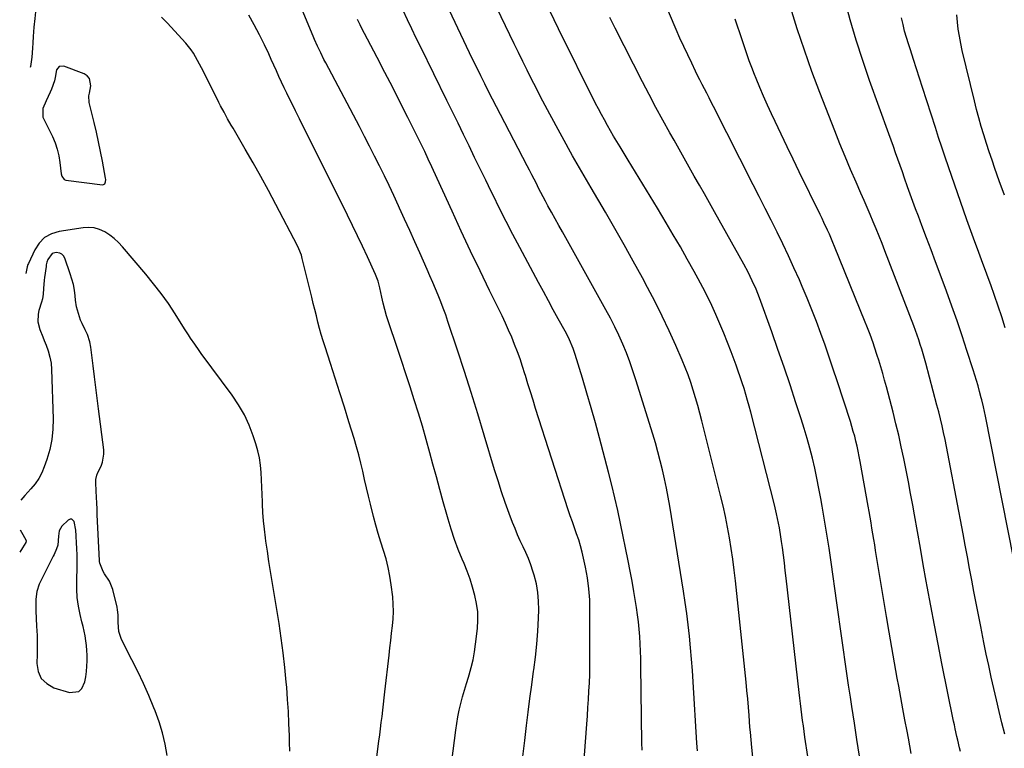
# Model space of a CAD drawing. Units: inches. Extents: x 1910137 to 1915541, y 374481 to 379786.
# Drawn here: x 1910163 to 1910674, y 375650 to 376029 of the extents above; entities that cross this region are included whole.
import ezdxf

# ---------------------------------------------------------------- set-up
doc = ezdxf.new("R2010")
doc.units = ezdxf.units.IN
doc.header["$MEASUREMENT"] = 0
for name, color, linetype in [('1', 7, 'Continuous'), ('7', 7, 'Continuous'), ('8', 7, 'Continuous')]:
    doc.layers.add(name, color=color, linetype=linetype)

msp = doc.modelspace()

# ---------------------------------------------------------------- linework, layer by layer
at = {"layer": '1', "color": 18}
for points in [[(1910184.48, 375947.4, 1732), (1910185.64, 375945.67, 1732), (1910186.6, 375945.31, 1732), (1910205.6, 375942.87, 1732), (1910206.11, 375942.92, 1732), (1910206.56, 375943.09, 1732), (1910206.89, 375943.42, 1732), (1910207.28, 375944.46, 1732), (1910207.34, 375945.64, 1732), (1910207.27, 375946.23, 1732), (1910205.62, 375955.13, 1732), (1910204.64, 375960.16, 1732), (1910203.59, 375965.18, 1732), (1910202.46, 375970.18, 1732), (1910201.27, 375975.17, 1732), (1910198.68, 375985.54, 1732), (1910198.59, 375989.06, 1732), (1910198.81, 375990.47, 1732), (1910199.54, 375994.3, 1732), (1910198.95, 375998, 1732), (1910197.75, 375999.35, 1732), (1910196.1, 376000.45, 1732), (1910185.47, 376004.43, 1732), (1910183.2, 376004.29, 1732), (1910181.79, 376002.5, 1732), (1910180.97, 375998.58, 1732), (1910180.61, 375996.82, 1732), (1910179.06, 375992.5, 1732), (1910178.46, 375990.95, 1732), (1910176.34, 375986.44, 1732), (1910174.65, 375982.45, 1732), (1910174.71, 375978.04, 1732), (1910175.11, 375977, 1732), (1910179.59, 375967.86, 1732), (1910180.98, 375964.61, 1732), (1910182.14, 375961.31, 1732), (1910182.95, 375957.9, 1732), (1910183.54, 375954.42, 1732), (1910184.24, 375948.47, 1732), (1910184.48, 375947.4, 1732)], [(1910182.83, 375760.38, 1728), (1910182.43, 375755.73, 1728), (1910181.81, 375753.75, 1728), (1910180.52, 375750.89, 1728), (1910180.05, 375749.95, 1728), (1910173.51, 375737.19, 1728), (1910172.69, 375735.37, 1728), (1910171.54, 375731.58, 1728), (1910171.03, 375727.61, 1728), (1910170.92, 375725.61, 1728), (1910170.97, 375721.6, 1728), (1910171.41, 375713.54, 1728), (1910171.61, 375708.72, 1728), (1910171.71, 375703.89, 1728), (1910171.68, 375699.06, 1728), (1910171.55, 375694.22, 1728), (1910172.26, 375690.03, 1728), (1910173.83, 375686.44, 1728), (1910176.68, 375683.74, 1728), (1910180.37, 375681.63, 1728), (1910188.41, 375679.08, 1728), (1910193.27, 375679.61, 1728), (1910194.92, 375681.23, 1728), (1910196.41, 375684.64, 1728), (1910196.93, 375687.33, 1728), (1910197.33, 375690.04, 1728), (1910197.57, 375692.77, 1728), (1910197.69, 375695.52, 1728), (1910197.67, 375698.49, 1728), (1910197.55, 375701.01, 1728), (1910197.31, 375703.52, 1728), (1910196.98, 375706.02, 1728), (1910196.55, 375708.51, 1728), (1910196.08, 375710.99, 1728), (1910195.54, 375713.46, 1728), (1910194.97, 375715.92, 1728), (1910194.04, 375719.67, 1728), (1910193.16, 375724.03, 1728), (1910192.52, 375728.4, 1728), (1910192.24, 375732.82, 1728), (1910192.22, 375737.26, 1728), (1910192.47, 375744.39, 1728), (1910192.52, 375747.22, 1728), (1910192.47, 375750.32, 1728), (1910192.3, 375754.14, 1728), (1910192.14, 375756.68, 1728), (1910191.95, 375760.5, 1728), (1910191.78, 375763.4, 1728), (1910190.93, 375767.89, 1728), (1910189.62, 375769.17, 1728), (1910188.79, 375769.12, 1728), (1910187.86, 375768.72, 1728), (1910184.47, 375765.47, 1728), (1910183.13, 375763.17, 1728), (1910182.83, 375760.38, 1728)]]:
    msp.add_polyline3d(points, dxfattribs=at)
at = {"layer": '7', "color": 18}
for points in [[(1910169.7, 376076.01, 1734), (1910170.31, 376075.02, 1734), (1910171.49, 376073.39, 1734), (1910173.27, 376070.99, 1734), (1910174.35, 376067.16, 1734), (1910174.36, 376064.1, 1734), (1910173.99, 376059.52, 1734), (1910173.77, 376057.03, 1734), (1910173.5, 376054.54, 1734), (1910173.35, 376053.3, 1734), (1910172.09, 376043.19, 1734), (1910171.66, 376039.71, 1734), (1910171.21, 376036.2, 1734), (1910170.8, 376032.74, 1734), (1910170.43, 376029.26, 1734), (1910169.99, 376024.64, 1734), (1910169.65, 376019.83, 1734), (1910169.49, 376016.63, 1734), (1910169.34, 376013.76, 1734), (1910168.98, 376009.21, 1734), (1910168.26, 376004.27, 1734), (1910168.12, 376003.71, 1734)], [(1910625.72, 375647.49, 1752), (1910625.04, 375651.42, 1752), (1910624.33, 375655.34, 1752), (1910623.64, 375659.12, 1752), (1910622.57, 375664.93, 1752), (1910621.5, 375670.74, 1752), (1910620.42, 375676.55, 1752), (1910619.34, 375682.36, 1752), (1910618.54, 375686.66, 1752), (1910617.08, 375694.62, 1752), (1910615.66, 375702.58, 1752), (1910614.29, 375710.56, 1752), (1910612.95, 375718.54, 1752), (1910607.31, 375752.92, 1752), (1910606.84, 375755.8, 1752), (1910606.36, 375758.69, 1752), (1910605.89, 375761.57, 1752), (1910605.42, 375764.46, 1752), (1910604.95, 375767.34, 1752), (1910604.46, 375770.22, 1752), (1910603.96, 375773.1, 1752), (1910603.46, 375775.98, 1752), (1910599.32, 375799.17, 1752), (1910598.82, 375801.8, 1752), (1910598.3, 375804.41, 1752), (1910597.72, 375807.02, 1752), (1910597.1, 375809.61, 1752), (1910596.44, 375812.2, 1752), (1910595.73, 375814.77, 1752), (1910594.97, 375817.33, 1752), (1910594.18, 375819.88, 1752), (1910587.34, 375840.93, 1752), (1910585.29, 375847.14, 1752), (1910583.2, 375853.34, 1752), (1910581.05, 375859.51, 1752), (1910578.86, 375865.67, 1752), (1910576.58, 375871.79, 1752), (1910574.22, 375877.89, 1752), (1910571.75, 375883.94, 1752), (1910569.2, 375889.96, 1752), (1910567.69, 375893.42, 1752), (1910564.9, 375899.7, 1752), (1910562.05, 375905.94, 1752), (1910559.1, 375912.14, 1752), (1910556.08, 375918.3, 1752), (1910553, 375924.44, 1752), (1910549.92, 375930.58, 1752), (1910546.83, 375936.71, 1752), (1910543.73, 375942.84, 1752), (1910523.14, 375983.46, 1752), (1910521.96, 375985.77, 1752), (1910520.78, 375988.08, 1752), (1910519.59, 375990.38, 1752), (1910518.39, 375992.68, 1752), (1910517.2, 375994.99, 1752), (1910516.02, 375997.3, 1752), (1910514.86, 375999.62, 1752), (1910513.71, 376001.94, 1752), (1910511.76, 376005.93, 1752), (1910509.68, 376010.27, 1752), (1910507.64, 376014.64, 1752), (1910505.68, 376019.03, 1752), (1910503.76, 376023.45, 1752), (1910481.53, 376075.73, 1752)], [(1910545.89, 375621.7, 1746), (1910542.97, 375650.59, 1746), (1910542.59, 375654.55, 1746), (1910542.25, 375658.51, 1746), (1910542.04, 375661.16, 1746), (1910541.57, 375667.18, 1746), (1910541.22, 375671.51, 1746), (1910540.85, 375675.84, 1746), (1910540.44, 375680.16, 1746), (1910540.01, 375684.48, 1746), (1910534.51, 375737.16, 1746), (1910533.87, 375742.76, 1746), (1910533.15, 375748.34, 1746), (1910532.32, 375753.91, 1746), (1910531.41, 375759.47, 1746), (1910530.39, 375765.01, 1746), (1910529.28, 375770.53, 1746), (1910528.06, 375776.03, 1746), (1910526.75, 375781.5, 1746), (1910517.1, 375820.22, 1746), (1910516.06, 375824.24, 1746), (1910514.96, 375828.25, 1746), (1910513.8, 375832.24, 1746), (1910512.58, 375836.21, 1746), (1910511.26, 375840.15, 1746), (1910509.87, 375844.05, 1746), (1910508.36, 375847.92, 1746), (1910506.77, 375851.75, 1746), (1910503.44, 375859.44, 1746), (1910500.03, 375867.05, 1746), (1910496.49, 375874.6, 1746), (1910492.75, 375882.05, 1746), (1910488.88, 375889.44, 1746), (1910486.12, 375894.56, 1746), (1910481.43, 375903.12, 1746), (1910476.68, 375911.65, 1746), (1910471.83, 375920.12, 1746), (1910466.93, 375928.56, 1746), (1910459.46, 375941.23, 1746), (1910458.24, 375943.31, 1746), (1910457.02, 375945.39, 1746), (1910454.6, 375949.55, 1746), (1910453.4, 375951.64, 1746), (1910451.04, 375955.84, 1746), (1910449.88, 375957.95, 1746), (1910438.11, 375979.55, 1746), (1910435.68, 375984.07, 1746), (1910433.27, 375988.6, 1746), (1910430.91, 375993.15, 1746), (1910428.58, 375997.71, 1746), (1910426.28, 376002.3, 1746), (1910423.99, 376006.89, 1746), (1910421.74, 376011.5, 1746), (1910419.51, 376016.11, 1746), (1910399.09, 376058.62, 1746)], [(1910514.76, 375648.8, 1744), (1910514.5, 375652.79, 1744), (1910512.54, 375684.71, 1744), (1910512.14, 375690.62, 1744), (1910511.69, 375696.52, 1744), (1910511.17, 375702.42, 1744), (1910510.6, 375708.32, 1744), (1910509.95, 375714.21, 1744), (1910509.22, 375720.09, 1744), (1910508.39, 375725.95, 1744), (1910507.5, 375731.81, 1744), (1910500.36, 375775.84, 1744), (1910499.53, 375780.59, 1744), (1910498.64, 375785.34, 1744), (1910497.65, 375790.06, 1744), (1910496.59, 375794.77, 1744), (1910495.44, 375799.46, 1744), (1910494.22, 375804.13, 1744), (1910492.9, 375808.77, 1744), (1910491.52, 375813.4, 1744), (1910482.8, 375841.55, 1744), (1910481.26, 375846.26, 1744), (1910479.61, 375850.94, 1744), (1910477.82, 375855.56, 1744), (1910475.92, 375860.14, 1744), (1910473.88, 375864.67, 1744), (1910471.75, 375869.14, 1744), (1910469.49, 375873.56, 1744), (1910467.14, 375877.93, 1744), (1910444.6, 375918.32, 1744), (1910442.7, 375921.73, 1744), (1910440.82, 375925.14, 1744), (1910438.95, 375928.56, 1744), (1910437.09, 375931.98, 1744), (1910435.85, 375934.28, 1744), (1910434.63, 375936.57, 1744), (1910433.42, 375938.86, 1744), (1910432.22, 375941.15, 1744), (1910431.04, 375943.46, 1744), (1910429.86, 375945.76, 1744), (1910428.67, 375948.07, 1744), (1910427.48, 375950.37, 1744), (1910426.29, 375952.67, 1744), (1910412.35, 375979.43, 1744), (1910410.29, 375983.4, 1744), (1910408.24, 375987.38, 1744), (1910406.21, 375991.37, 1744), (1910404.2, 375995.36, 1744), (1910402.2, 375999.36, 1744), (1910400.23, 376003.38, 1744), (1910398.28, 376007.4, 1744), (1910396.36, 376011.44, 1744), (1910378.36, 376049.56, 1744)], [(1910423.87, 375644.55, 1738), (1910424.98, 375654.16, 1738), (1910425.93, 375661.93, 1738), (1910426.81, 375668.99, 1738), (1910427.71, 375676.04, 1738), (1910428.66, 375683.09, 1738), (1910429.64, 375690.14, 1738), (1910429.74, 375690.85, 1738), (1910430.58, 375697.55, 1738), (1910431.28, 375704.26, 1738), (1910431.77, 375710.99, 1738), (1910432.12, 375717.73, 1738), (1910432.28, 375722.07, 1738), (1910432.22, 375726.62, 1738), (1910431.86, 375731.13, 1738), (1910431.05, 375735.58, 1738), (1910429.95, 375740, 1738), (1910429.27, 375742.21, 1738), (1910428.2, 375745.45, 1738), (1910427.01, 375748.66, 1738), (1910425.66, 375751.79, 1738), (1910424.2, 375754.88, 1738), (1910422.72, 375757.97, 1738), (1910421.3, 375761.08, 1738), (1910419.98, 375764.24, 1738), (1910418.73, 375767.42, 1738), (1910416.95, 375772.18, 1738), (1910414.92, 375777.79, 1738), (1910412.97, 375783.42, 1738), (1910411.13, 375789.09, 1738), (1910409.37, 375794.79, 1738), (1910404, 375812.82, 1738), (1910400.65, 375823.87, 1738), (1910397.23, 375834.9, 1738), (1910393.71, 375845.89, 1738), (1910390.12, 375856.87, 1738), (1910385.13, 375871.89, 1738), (1910383.94, 375875.32, 1738), (1910382.71, 375878.73, 1738), (1910381.4, 375882.12, 1738), (1910380.04, 375885.48, 1738), (1910378.64, 375888.83, 1738), (1910377.21, 375892.17, 1738), (1910375.76, 375895.5, 1738), (1910374.3, 375898.82, 1738), (1910370.46, 375907.43, 1738), (1910367.85, 375913.27, 1738), (1910365.24, 375919.11, 1738), (1910362.62, 375924.94, 1738), (1910359.99, 375930.78, 1738), (1910359.44, 375931.99, 1738), (1910357.05, 375937.2, 1738), (1910354.62, 375942.39, 1738), (1910352.12, 375947.54, 1738), (1910349.58, 375952.68, 1738), (1910346.99, 375957.79, 1738), (1910344.38, 375962.89, 1738), (1910341.74, 375967.98, 1738), (1910339.08, 375973.06, 1738), (1910321.59, 376006.21, 1738), (1910320.7, 376007.91, 1738), (1910319, 376011.35, 1738), (1910317.38, 376014.83, 1738), (1910315.84, 376018.34, 1738), (1910315.09, 376020.11, 1738), (1910305.41, 376043.42, 1738)], [(1910678.92, 375749.02, 1758), (1910664.38, 375822.71, 1758), (1910663.38, 375827.51, 1758), (1910662.52, 375831.08, 1758), (1910662.21, 375832.26, 1758), (1910661.32, 375835.56, 1758), (1910660.53, 375838.38, 1758), (1910659.72, 375841.19, 1758), (1910658.87, 375844, 1758), (1910657.99, 375846.79, 1758), (1910654.78, 375856.72, 1758), (1910652.23, 375864.45, 1758), (1910649.61, 375872.17, 1758), (1910646.9, 375879.85, 1758), (1910644.13, 375887.51, 1758), (1910640.82, 375896.49, 1758), (1910638.49, 375902.79, 1758), (1910636.14, 375909.07, 1758), (1910633.77, 375915.35, 1758), (1910631.39, 375921.62, 1758), (1910629.52, 375926.53, 1758), (1910628.08, 375930.35, 1758), (1910626.66, 375934.18, 1758), (1910625.27, 375938.02, 1758), (1910623.91, 375941.86, 1758), (1910622.37, 375946.27, 1758), (1910621.21, 375949.57, 1758), (1910620.05, 375952.87, 1758), (1910618.88, 375956.17, 1758), (1910617.72, 375959.46, 1758), (1910616.54, 375962.76, 1758), (1910615.36, 375966.05, 1758), (1910614.18, 375969.34, 1758), (1910604.2, 375997, 1758), (1910600.61, 376007.43, 1758), (1910597.24, 376017.92, 1758), (1910594.17, 376028.51, 1758), (1910591.32, 376039.16, 1758)], [(1910485.96, 375649.15, 1742), (1910485.92, 375652.95, 1742), (1910485.39, 375693.05, 1742), (1910485.31, 375696.85, 1742), (1910485.18, 375700.65, 1742), (1910484.98, 375704.44, 1742), (1910484.74, 375708.23, 1742), (1910484.42, 375712.01, 1742), (1910484.04, 375715.79, 1742), (1910483.56, 375719.55, 1742), (1910483.03, 375723.31, 1742), (1910482.56, 375726.39, 1742), (1910481.71, 375731.68, 1742), (1910480.8, 375736.95, 1742), (1910479.81, 375742.21, 1742), (1910478.76, 375747.47, 1742), (1910474.73, 375766.94, 1742), (1910473.3, 375773.61, 1742), (1910471.79, 375780.27, 1742), (1910470.18, 375786.91, 1742), (1910468.5, 375793.53, 1742), (1910463.83, 375811.36, 1742), (1910461.74, 375819.15, 1742), (1910459.58, 375826.92, 1742), (1910457.32, 375834.66, 1742), (1910454.99, 375842.38, 1742), (1910451.21, 375854.65, 1742), (1910450.16, 375857.77, 1742), (1910448.28, 375862.34, 1742), (1910446.83, 375865.3, 1742), (1910446.05, 375866.75, 1742), (1910442.46, 375873.23, 1742), (1910439.87, 375877.92, 1742), (1910437.3, 375882.62, 1742), (1910434.75, 375887.33, 1742), (1910432.21, 375892.04, 1742), (1910422.42, 375910.29, 1742), (1910418.86, 375917.03, 1742), (1910415.34, 375923.8, 1742), (1910411.91, 375930.61, 1742), (1910408.54, 375937.45, 1742), (1910407.62, 375939.35, 1742), (1910404.74, 375945.26, 1742), (1910401.86, 375951.17, 1742), (1910398.99, 375957.08, 1742), (1910396.11, 375963, 1742), (1910393.23, 375968.91, 1742), (1910390.34, 375974.81, 1742), (1910387.45, 375980.72, 1742), (1910384.56, 375986.62, 1742), (1910370.96, 376014.27, 1742), (1910368.65, 376019.01, 1742), (1910366.35, 376023.77, 1742), (1910364.08, 376028.54, 1742), (1910361.83, 376033.32, 1742)], [(1910572.04, 375645.88, 1748), (1910570.59, 375655.93, 1748), (1910570.18, 375658.83, 1748), (1910569.77, 375661.74, 1748), (1910569.37, 375664.64, 1748), (1910568.97, 375667.55, 1748), (1910568.59, 375670.46, 1748), (1910568.22, 375673.37, 1748), (1910567.87, 375676.28, 1748), (1910567.53, 375679.19, 1748), (1910560.83, 375738.51, 1748), (1910560.37, 375742.49, 1748), (1910559.89, 375746.46, 1748), (1910559.39, 375750.43, 1748), (1910558.88, 375754.4, 1748), (1910558.47, 375757.49, 1748), (1910558.13, 375759.91, 1748), (1910557.34, 375764.73, 1748), (1910556.89, 375767.13, 1748), (1910555.88, 375771.91, 1748), (1910554.74, 375776.65, 1748), (1910542.43, 375824.71, 1748), (1910541.61, 375827.8, 1748), (1910540.76, 375830.88, 1748), (1910539.87, 375833.94, 1748), (1910538.94, 375837, 1748), (1910537.96, 375840.04, 1748), (1910536.96, 375843.07, 1748), (1910535.9, 375846.09, 1748), (1910534.81, 375849.09, 1748), (1910532.2, 375856.14, 1748), (1910530.34, 375861.01, 1748), (1910528.42, 375865.84, 1748), (1910526.41, 375870.65, 1748), (1910524.34, 375875.42, 1748), (1910522.16, 375880.15, 1748), (1910519.9, 375884.84, 1748), (1910517.53, 375889.47, 1748), (1910515.08, 375894.07, 1748), (1910513.04, 375897.77, 1748), (1910509.48, 375904.17, 1748), (1910505.87, 375910.54, 1748), (1910502.19, 375916.86, 1748), (1910498.45, 375923.16, 1748), (1910493.93, 375930.68, 1748), (1910490.17, 375936.92, 1748), (1910486.39, 375943.16, 1748), (1910482.58, 375949.38, 1748), (1910478.77, 375955.59, 1748), (1910474.53, 375962.47, 1748), (1910472.84, 375965.25, 1748), (1910471.18, 375968.03, 1748), (1910469.55, 375970.84, 1748), (1910467.94, 375973.66, 1748), (1910466.37, 375976.51, 1748), (1910464.83, 375979.36, 1748), (1910463.33, 375982.24, 1748), (1910461.86, 375985.14, 1748), (1910442.56, 376023.84, 1748), (1910440.26, 376028.49, 1748), (1910437.98, 376033.15, 1748)], [(1910674.39, 375657.56, 1756), (1910672.93, 375663.45, 1756), (1910671.5, 375669.34, 1756), (1910670.1, 375675.25, 1756), (1910668.73, 375681.16, 1756), (1910668.72, 375681.22, 1756), (1910667.39, 375687.17, 1756), (1910666.09, 375693.13, 1756), (1910664.83, 375699.09, 1756), (1910663.6, 375705.07, 1756), (1910661.91, 375713.5, 1756), (1910660.71, 375719.51, 1756), (1910659.54, 375725.52, 1756), (1910658.39, 375731.53, 1756), (1910657.25, 375737.55, 1756), (1910656.13, 375743.57, 1756), (1910655, 375749.59, 1756), (1910653.87, 375755.61, 1756), (1910652.74, 375761.63, 1756), (1910645.56, 375799.68, 1756), (1910644.87, 375803.3, 1756), (1910644.15, 375806.9, 1756), (1910643.4, 375810.51, 1756), (1910642.63, 375814.1, 1756), (1910641.83, 375817.69, 1756), (1910640.99, 375821.27, 1756), (1910640.1, 375824.84, 1756), (1910639.18, 375828.41, 1756), (1910633.41, 375850.24, 1756), (1910632.74, 375852.68, 1756), (1910632.04, 375855.12, 1756), (1910631.29, 375857.54, 1756), (1910630.52, 375859.95, 1756), (1910629.7, 375862.35, 1756), (1910628.86, 375864.74, 1756), (1910628, 375867.13, 1756), (1910627.1, 375869.5, 1756), (1910612.11, 375908.62, 1756), (1910610.65, 375912.39, 1756), (1910609.17, 375916.14, 1756), (1910607.65, 375919.88, 1756), (1910606.11, 375923.61, 1756), (1910604.54, 375927.33, 1756), (1910602.95, 375931.04, 1756), (1910601.34, 375934.75, 1756), (1910599.71, 375938.44, 1756), (1910597.13, 375944.22, 1756), (1910594.25, 375950.82, 1756), (1910591.44, 375957.45, 1756), (1910588.72, 375964.12, 1756), (1910586.08, 375970.82, 1756), (1910578.35, 375990.8, 1756), (1910574.25, 376001.76, 1756), (1910570.31, 376012.77, 1756), (1910566.61, 376023.87, 1756), (1910563.08, 376035.02, 1756)], [(1910346.2, 375630.56, 1734), (1910349.26, 375653.92, 1734), (1910349.67, 375657.12, 1734), (1910350.08, 375660.31, 1734), (1910350.49, 375663.51, 1734), (1910350.88, 375666.71, 1734), (1910351.27, 375669.92, 1734), (1910351.65, 375673.12, 1734), (1910352.02, 375676.32, 1734), (1910352.38, 375679.53, 1734), (1910354.49, 375698.61, 1734), (1910354.92, 375702.39, 1734), (1910355.37, 375706.16, 1734), (1910355.83, 375709.93, 1734), (1910356.31, 375713.7, 1734), (1910356.66, 375717.46, 1734), (1910356.82, 375721.23, 1734), (1910356.7, 375725, 1734), (1910356.4, 375728.77, 1734), (1910355.66, 375735.1, 1734), (1910354.98, 375739.63, 1734), (1910354.13, 375744.12, 1734), (1910353, 375748.54, 1734), (1910351.68, 375752.92, 1734), (1910350.28, 375757.29, 1734), (1910348.94, 375761.67, 1734), (1910347.69, 375766.08, 1734), (1910346.5, 375770.51, 1734), (1910344.86, 375776.88, 1734), (1910343.79, 375781.14, 1734), (1910342.76, 375785.42, 1734), (1910341.77, 375789.71, 1734), (1910340.82, 375794.01, 1734), (1910339.84, 375798.29, 1734), (1910338.79, 375802.56, 1734), (1910337.62, 375806.8, 1734), (1910336.37, 375811.02, 1734), (1910333.68, 375819.73, 1734), (1910331.32, 375827.3, 1734), (1910328.94, 375834.86, 1734), (1910326.53, 375842.41, 1734), (1910324.1, 375849.96, 1734), (1910321.27, 375858.69, 1734), (1910320.27, 375861.87, 1734), (1910319.31, 375865.07, 1734), (1910318.42, 375868.28, 1734), (1910317.56, 375871.5, 1734), (1910316.74, 375874.74, 1734), (1910315.93, 375877.98, 1734), (1910315.12, 375881.21, 1734), (1910314.33, 375884.46, 1734), (1910309.45, 375904.54, 1734), (1910308.98, 375906.23, 1734), (1910307.71, 375909.5, 1734), (1910306.94, 375911.08, 1734), (1910295.69, 375932.63, 1734), (1910291.84, 375939.87, 1734), (1910287.93, 375947.07, 1734), (1910283.91, 375954.22, 1734), (1910279.83, 375961.33, 1734), (1910273.48, 375972.2, 1734), (1910272.52, 375973.84, 1734), (1910270.64, 375977.15, 1734), (1910268.79, 375980.48, 1734), (1910267.02, 375983.85, 1734), (1910266.15, 375985.55, 1734), (1910258.11, 376001.61, 1734), (1910257.11, 376003.56, 1734), (1910255.05, 376007.41, 1734), (1910252.84, 376011.17, 1734), (1910251.62, 376012.97, 1734), (1910248.87, 376016.34, 1734), (1910239.23, 376026.93, 1734), (1910236.29, 376029.89, 1734)], [(1910386.43, 375638.11, 1736), (1910389.18, 375659.52, 1736), (1910389.69, 375663.04, 1736), (1910390.3, 375666.54, 1736), (1910391.03, 375670.02, 1736), (1910391.85, 375673.48, 1736), (1910392.76, 375676.93, 1736), (1910393.72, 375680.36, 1736), (1910394.73, 375683.77, 1736), (1910395.77, 375687.17, 1736), (1910396.11, 375688.24, 1736), (1910397.24, 375692.19, 1736), (1910398.21, 375696.17, 1736), (1910398.94, 375700.21, 1736), (1910399.51, 375704.28, 1736), (1910400.39, 375712.32, 1736), (1910400.63, 375716.68, 1736), (1910400.56, 375721.01, 1736), (1910400.01, 375725.31, 1736), (1910399.15, 375729.59, 1736), (1910397.95, 375733.82, 1736), (1910396.63, 375738, 1736), (1910395.12, 375742.12, 1736), (1910393.48, 375746.2, 1736), (1910392.57, 375748.33, 1736), (1910390.48, 375753.47, 1736), (1910388.53, 375758.67, 1736), (1910386.78, 375763.93, 1736), (1910385.17, 375769.24, 1736), (1910384.51, 375771.6, 1736), (1910382.68, 375778.12, 1736), (1910380.87, 375784.66, 1736), (1910379.09, 375791.2, 1736), (1910377.33, 375797.74, 1736), (1910375.75, 375803.67, 1736), (1910373.85, 375810.57, 1736), (1910371.87, 375817.45, 1736), (1910369.79, 375824.29, 1736), (1910367.63, 375831.11, 1736), (1910365.41, 375837.92, 1736), (1910363.18, 375844.72, 1736), (1910360.94, 375851.52, 1736), (1910358.69, 375858.31, 1736), (1910354.28, 375871.63, 1736), (1910353.27, 375874.83, 1736), (1910352.34, 375878.04, 1736), (1910351.51, 375881.28, 1736), (1910350.75, 375884.54, 1736), (1910349.71, 375889.31, 1736), (1910348.81, 375892.84, 1736), (1910347.53, 375896.25, 1736), (1910343.27, 375905.48, 1736), (1910340.74, 375910.91, 1736), (1910338.18, 375916.33, 1736), (1910335.56, 375921.72, 1736), (1910332.91, 375927.1, 1736), (1910311.95, 375969.12, 1736), (1910309.94, 375973.14, 1736), (1910307.94, 375977.16, 1736), (1910305.94, 375981.18, 1736), (1910303.94, 375985.2, 1736), (1910302.8, 375987.49, 1736), (1910301.39, 375990.37, 1736), (1910300, 375993.27, 1736), (1910298.65, 375996.18, 1736), (1910297.33, 375999.1, 1736), (1910296.01, 376002.03, 1736), (1910294.69, 376004.96, 1736), (1910293.34, 376007.88, 1736), (1910291.99, 376010.79, 1736), (1910289.79, 376015.5, 1736), (1910287.22, 376020.71, 1736), (1910284.52, 376025.84, 1736), (1910281.62, 376030.86, 1736)], [(1910651.37, 375648.45, 1754), (1910650.91, 375650.43, 1754), (1910649.99, 375654.37, 1754), (1910649.53, 375656.35, 1754), (1910648.64, 375660.3, 1754), (1910648.22, 375662.28, 1754), (1910647.81, 375664.26, 1754), (1910641.75, 375694.21, 1754), (1910639.77, 375704.18, 1754), (1910637.83, 375714.16, 1754), (1910635.96, 375724.15, 1754), (1910634.13, 375734.15, 1754), (1910633.63, 375736.94, 1754), (1910632.09, 375745.55, 1754), (1910630.55, 375754.17, 1754), (1910629.01, 375762.78, 1754), (1910627.48, 375771.4, 1754), (1910626.57, 375776.51, 1754), (1910625.47, 375782.57, 1754), (1910624.33, 375788.62, 1754), (1910623.15, 375794.66, 1754), (1910621.94, 375800.7, 1754), (1910620.65, 375806.72, 1754), (1910619.3, 375812.72, 1754), (1910617.87, 375818.7, 1754), (1910616.37, 375824.67, 1754), (1910612.95, 375837.85, 1754), (1910612.01, 375841.33, 1754), (1910611.05, 375844.8, 1754), (1910610.02, 375848.26, 1754), (1910608.97, 375851.71, 1754), (1910608.19, 375854.18, 1754), (1910606.75, 375858.57, 1754), (1910605.99, 375860.75, 1754), (1910604.41, 375865.1, 1754), (1910602.76, 375869.41, 1754), (1910601.9, 375871.56, 1754), (1910586, 375910.84, 1754), (1910585.13, 375912.94, 1754), (1910583.33, 375917.12, 1754), (1910582.4, 375919.19, 1754), (1910580.47, 375923.31, 1754), (1910579.49, 375925.36, 1754), (1910578.5, 375927.41, 1754), (1910567.59, 375949.65, 1754), (1910564.43, 375956.14, 1754), (1910561.29, 375962.64, 1754), (1910558.18, 375969.15, 1754), (1910555.08, 375975.67, 1754), (1910553.17, 375979.73, 1754), (1910551.09, 375984.25, 1754), (1910549.07, 375988.79, 1754), (1910547.14, 375993.37, 1754), (1910545.26, 375997.97, 1754), (1910544.4, 376000.14, 1754), (1910543.02, 376003.69, 1754), (1910541.7, 376007.26, 1754), (1910540.44, 376010.85, 1754), (1910539.23, 376014.46, 1754), (1910538.04, 376018.07, 1754), (1910536.83, 376021.68, 1754), (1910535.58, 376025.28, 1754), (1910534.31, 376028.86, 1754)], [(1910674.25, 375937.48, 1762), (1910671.56, 375944.96, 1762), (1910669.31, 375951.28, 1762), (1910667.79, 375955.62, 1762), (1910666.32, 375959.97, 1762), (1910664.9, 375964.33, 1762), (1910663.52, 375968.72, 1762), (1910662.21, 375973.12, 1762), (1910660.96, 375977.53, 1762), (1910659.79, 375981.97, 1762), (1910658.67, 375986.43, 1762), (1910652.35, 376012.62, 1762), (1910651.55, 376016.29, 1762), (1910650.84, 376019.97, 1762), (1910650.27, 376023.67, 1762), (1910649.81, 376027.39, 1762), (1910649.49, 376031.13, 1762)], [(1910302.88, 375648.62, 1732), (1910302.81, 375653.23, 1732), (1910302.72, 375656.64, 1732), (1910302.5, 375662.95, 1732), (1910302.22, 375669.26, 1732), (1910301.82, 375675.56, 1732), (1910301.35, 375681.86, 1732), (1910301.13, 375684.55, 1732), (1910300.41, 375692.17, 1732), (1910299.56, 375699.79, 1732), (1910298.53, 375707.38, 1732), (1910297.38, 375714.95, 1732), (1910293.8, 375736.76, 1732), (1910292.96, 375742, 1732), (1910292.14, 375747.24, 1732), (1910291.35, 375752.49, 1732), (1910290.58, 375757.74, 1732), (1910290.33, 375759.55, 1732), (1910289.78, 375763.9, 1732), (1910289.33, 375768.26, 1732), (1910289.02, 375772.64, 1732), (1910288.8, 375777.02, 1732), (1910288.77, 375778.16, 1732), (1910288.63, 375781.98, 1732), (1910288.49, 375785.8, 1732), (1910288.32, 375789.63, 1732), (1910288.14, 375793.45, 1732), (1910287.8, 375797.24, 1732), (1910287.25, 375801, 1732), (1910286.41, 375804.7, 1732), (1910285.35, 375808.36, 1732), (1910283.98, 375812.47, 1732), (1910281.84, 375818.03, 1732), (1910279.36, 375823.42, 1732), (1910276.38, 375828.54, 1732), (1910273.08, 375833.5, 1732), (1910256.98, 375855.28, 1732), (1910255.84, 375856.85, 1732), (1910253.59, 375860.01, 1732), (1910251.4, 375863.21, 1732), (1910250.32, 375864.83, 1732), (1910248.22, 375868.09, 1732), (1910243.4, 375875.73, 1732), (1910239.84, 375881.1, 1732), (1910236.14, 375886.37, 1732), (1910232.21, 375891.48, 1732), (1910228.13, 375896.47, 1732), (1910216.03, 375910.68, 1732), (1910213.96, 375912.87, 1732), (1910211.75, 375914.91, 1732), (1910209.36, 375916.72, 1732), (1910206.83, 375918.37, 1732), (1910204.14, 375919.58, 1732), (1910201.38, 375920.4, 1732), (1910198.51, 375920.65, 1732), (1910195.57, 375920.5, 1732), (1910183.15, 375918.58, 1732), (1910179.12, 375917.31, 1732), (1910175.58, 375915.4, 1732), (1910172.75, 375912.53, 1732), (1910170.41, 375909.03, 1732), (1910167.11, 375901.98, 1732), (1910166.88, 375901.41, 1732), (1910166.54, 375900.23, 1732), (1910165.78, 375896.73, 1732)]]:
    msp.add_polyline3d(points, dxfattribs=at)
at = {"layer": '8', "color": 18}
for points in [[(1910453.87, 375616.6, 1740), (1910457.29, 375662.73, 1740), (1910457.59, 375667.01, 1740), (1910457.88, 375671.28, 1740), (1910458.15, 375675.56, 1740), (1910458.4, 375679.84, 1740), (1910458.6, 375684.12, 1740), (1910458.76, 375688.4, 1740), (1910458.84, 375692.69, 1740), (1910458.88, 375696.97, 1740), (1910458.92, 375721.66, 1740), (1910458.75, 375727.34, 1740), (1910458.35, 375733, 1740), (1910457.6, 375738.61, 1740), (1910456.61, 375744.21, 1740), (1910455.63, 375748.88, 1740), (1910454.88, 375752.1, 1740), (1910454.04, 375755.29, 1740), (1910453.05, 375758.44, 1740), (1910451.98, 375761.57, 1740), (1910450.86, 375764.68, 1740), (1910449.76, 375767.79, 1740), (1910448.7, 375770.93, 1740), (1910447.66, 375774.07, 1740), (1910430.67, 375826.66, 1740), (1910429.31, 375830.94, 1740), (1910427.96, 375835.22, 1740), (1910426.65, 375839.52, 1740), (1910425.35, 375843.82, 1740), (1910425.1, 375844.68, 1740), (1910423.89, 375848.54, 1740), (1910422.62, 375852.37, 1740), (1910421.24, 375856.16, 1740), (1910419.78, 375859.93, 1740), (1910418.23, 375863.66, 1740), (1910416.63, 375867.37, 1740), (1910414.95, 375871.04, 1740), (1910413.21, 375874.69, 1740), (1910406.75, 375887.9, 1740), (1910401.78, 375898.16, 1740), (1910396.87, 375908.44, 1740), (1910392.04, 375918.76, 1740), (1910387.27, 375929.11, 1740), (1910377.64, 375950.23, 1740), (1910376.73, 375952.2, 1740), (1910374.92, 375956.15, 1740), (1910373.09, 375960.08, 1740), (1910371.21, 375963.99, 1740), (1910370.24, 375965.94, 1740), (1910364.32, 375977.71, 1740), (1910360.37, 375985.53, 1740), (1910356.4, 375993.33, 1740), (1910352.38, 376001.12, 1740), (1910348.35, 376008.9, 1740), (1910340.09, 376024.71, 1740), (1910339.51, 376025.85, 1740), (1910338.16, 376028.75, 1740)], [(1910598.92, 375646.08, 1750), (1910597.6, 375654.66, 1750), (1910596.28, 375663.24, 1750), (1910594.97, 375671.82, 1750), (1910594.21, 375676.78, 1750), (1910593.28, 375682.88, 1750), (1910592.38, 375688.99, 1750), (1910591.5, 375695.11, 1750), (1910590.63, 375701.22, 1750), (1910589.78, 375707.34, 1750), (1910588.92, 375713.46, 1750), (1910588.06, 375719.57, 1750), (1910587.19, 375725.69, 1750), (1910584.18, 375746.81, 1750), (1910583.11, 375754.1, 1750), (1910581.99, 375761.38, 1750), (1910580.8, 375768.65, 1750), (1910579.57, 375775.91, 1750), (1910578.87, 375779.9, 1750), (1910577.89, 375785.15, 1750), (1910576.84, 375790.38, 1750), (1910575.68, 375795.59, 1750), (1910574.45, 375800.79, 1750), (1910573.12, 375805.96, 1750), (1910571.71, 375811.1, 1750), (1910570.2, 375816.22, 1750), (1910568.61, 375821.32, 1750), (1910565.92, 375829.67, 1750), (1910562.89, 375838.91, 1750), (1910559.79, 375848.13, 1750), (1910556.59, 375857.32, 1750), (1910553.32, 375866.48, 1750), (1910546.94, 375884.06, 1750), (1910546.08, 375886.33, 1750), (1910545.19, 375888.58, 1750), (1910543.24, 375893.01, 1750), (1910541.1, 375897.37, 1750), (1910538.81, 375901.64, 1750), (1910523.6, 375928.78, 1750), (1910520.98, 375933.43, 1750), (1910518.37, 375938.08, 1750), (1910515.74, 375942.72, 1750), (1910513.11, 375947.36, 1750), (1910510.48, 375952, 1750), (1910507.85, 375956.64, 1750), (1910505.23, 375961.29, 1750), (1910502.61, 375965.94, 1750), (1910500.45, 375969.77, 1750), (1910496.8, 375976.37, 1750), (1910493.2, 375982.98, 1750), (1910489.69, 375989.65, 1750), (1910486.23, 375996.34, 1750), (1910472.05, 376024.18, 1750), (1910469.29, 376029.69, 1750)], [(1910674.64, 375868.61, 1760), (1910672.84, 375874.22, 1760), (1910671, 375879.82, 1760), (1910669.08, 375885.39, 1760), (1910667.1, 375890.94, 1760), (1910665.83, 375894.47, 1760), (1910664.45, 375898.24, 1760), (1910663.06, 375902.01, 1760), (1910661.65, 375905.77, 1760), (1910660.23, 375909.53, 1760), (1910658.82, 375913.29, 1760), (1910657.44, 375917.06, 1760), (1910656.08, 375920.84, 1760), (1910654.74, 375924.63, 1760), (1910645.17, 375952.18, 1760), (1910643.43, 375957.25, 1760), (1910641.71, 375962.33, 1760), (1910640.03, 375967.43, 1760), (1910638.37, 375972.53, 1760), (1910631.67, 375993.37, 1760), (1910630.1, 375998.25, 1760), (1910628.53, 376003.13, 1760), (1910626.95, 376008, 1760), (1910625.37, 376012.88, 1760), (1910624.36, 376015.97, 1760), (1910623.34, 376019.31, 1760), (1910622.39, 376022.68, 1760), (1910621.56, 376026.08, 1760), (1910620.81, 376029.5, 1760)], [(1910239.17, 375646.46, 1730), (1910238.17, 375652.38, 1730), (1910236.87, 375658.23, 1730), (1910235.11, 375663.95, 1730), (1910233.04, 375669.59, 1730), (1910232.39, 375671.17, 1730), (1910229.69, 375677.5, 1730), (1910226.89, 375683.78, 1730), (1910223.93, 375689.99, 1730), (1910220.86, 375696.16, 1730), (1910215.49, 375706.63, 1730), (1910214.12, 375710.89, 1730), (1910213.84, 375715.43, 1730), (1910213.76, 375719.46, 1730), (1910213.45, 375722.12, 1730), (1910213.19, 375723.44, 1730), (1910211.05, 375732.71, 1730), (1910209.32, 375736.9, 1730), (1910206.73, 375740.7, 1730), (1910206.04, 375741.96, 1730), (1910204.51, 375745.36, 1730), (1910204.24, 375746.23, 1730), (1910204.13, 375747.14, 1730), (1910204.09, 375747.75, 1730), (1910202.93, 375771.43, 1730), (1910202.78, 375774.49, 1730), (1910202.63, 375777.55, 1730), (1910202.48, 375780.61, 1730), (1910202.33, 375783.67, 1730), (1910202.1, 375788.26, 1730), (1910202.15, 375789.77, 1730), (1910202.71, 375791.97, 1730), (1910203.27, 375793.39, 1730), (1910204.87, 375796.7, 1730), (1910205.64, 375798.73, 1730), (1910206.34, 375802.94, 1730), (1910206.26, 375805.11, 1730), (1910203.6, 375826.39, 1730), (1910202.9, 375831.98, 1730), (1910202.21, 375837.56, 1730), (1910201.51, 375843.15, 1730), (1910200.82, 375848.73, 1730), (1910199.77, 375857.2, 1730), (1910199.57, 375858.55, 1730), (1910199.03, 375861.21, 1730), (1910197.81, 375865.1, 1730), (1910196.68, 375867.58, 1730), (1910195.02, 375870.88, 1730), (1910194.29, 375872.53, 1730), (1910193.08, 375875.93, 1730), (1910192.19, 375879.42, 1730), (1910191.65, 375882.99, 1730), (1910191.42, 375885.24, 1730), (1910191.02, 375888.14, 1730), (1910190.49, 375891.01, 1730), (1910189.77, 375893.84, 1730), (1910188.91, 375896.64, 1730), (1910186.12, 375904.75, 1730), (1910185.44, 375905.93, 1730), (1910184.56, 375906.85, 1730), (1910183.42, 375907.39, 1730), (1910181.6, 375907.68, 1730), (1910179.42, 375907.09, 1730), (1910177.17, 375903.98, 1730), (1910176.69, 375902.67, 1730), (1910176.44, 375901.29, 1730), (1910176.31, 375900.36, 1730), (1910175.57, 375894.66, 1730), (1910175.41, 375893.23, 1730), (1910175.06, 375888.94, 1730), (1910174.85, 375886.09, 1730), (1910174.39, 375883.58, 1730), (1910173.96, 375881.94, 1730), (1910172.58, 375877.6, 1730), (1910172.13, 375875.63, 1730), (1910172.1, 375871.68, 1730), (1910173.13, 375867.73, 1730), (1910174.55, 375863.84, 1730), (1910175.34, 375861.93, 1730), (1910176.33, 375859.62, 1730), (1910177.46, 375856.52, 1730), (1910178.35, 375853.37, 1730), (1910178.88, 375850.13, 1730), (1910179.17, 375846.85, 1730), (1910179.95, 375821.25, 1730), (1910179.81, 375815.87, 1730), (1910179.29, 375810.54, 1730), (1910178.19, 375805.3, 1730), (1910176.71, 375800.12, 1730), (1910175.4, 375796.36, 1730), (1910174.08, 375793.22, 1730), (1910172.52, 375790.23, 1730), (1910170.59, 375787.46, 1730), (1910168.43, 375784.84, 1730), (1910165.33, 375781.5, 1730), (1910163.2, 375779.05, 1730)], [(1910162.87, 375763.65, 1730), (1910164.26, 375761.18, 1730), (1910165.89, 375758.15, 1730), (1910165.93, 375757.86, 1730), (1910165.82, 375756.99, 1730), (1910164.11, 375754.25, 1730), (1910162.61, 375751.99, 1730)]]:
    msp.add_polyline3d(points, dxfattribs=at)

doc.saveas('drawing.dxf')
